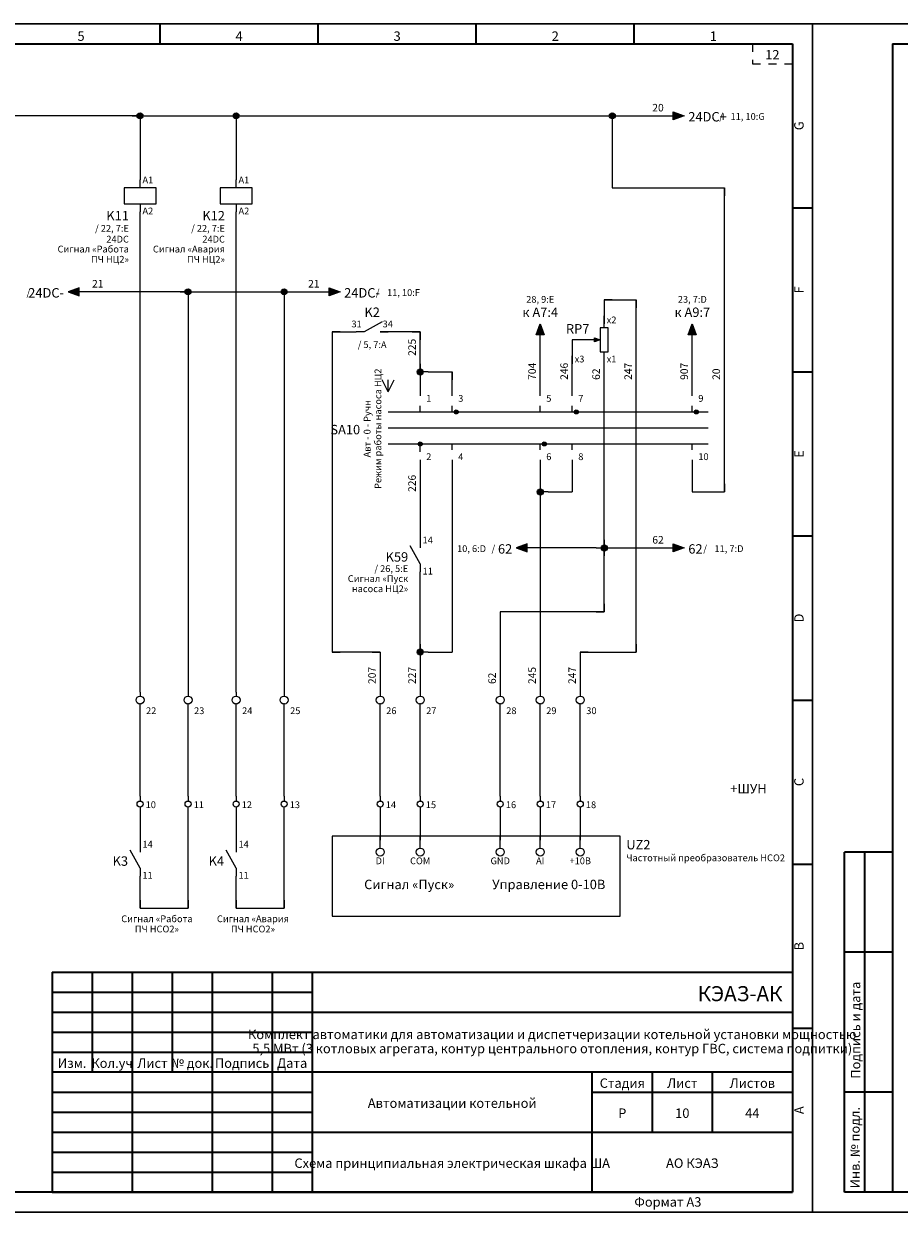
# Model space of a CAD drawing. Units: millimetres. Extents: x 0 to 19742, y 0 to 594.
# Drawn here: x 4424 to 4643, y 0 to 297 of the extents above; entities that cross this region are included whole.
import ezdxf
from ezdxf.enums import TextEntityAlignment as Align

# ---------------------------------------------------------------- set-up
doc = ezdxf.new("R2010")
doc.units = ezdxf.units.MM
doc.linetypes.add('EPL_DASH', pattern=[1, 0.5, -0.5])
for name, color, linetype, lineweight in [('EPLAN100', 7, 'Continuous', 50), ('EPLAN108', 5, 'Continuous', 35), ('EPLAN201', 7, 'Continuous', 35), ('EPLAN300', 5, 'Continuous', 25), ('EPLAN302', 5, 'Continuous', 25), ('EPLAN305', 5, 'EPL_DASH', 25), ('EPLAN311', 1, 'Continuous', 25), ('EPLAN400', 5, 'Continuous', 35), ('EPLAN403', 5, 'Continuous', 35), ('EPLAN405', 1, 'Continuous', 25), ('EPLAN420', 7, 'Continuous', 35), ('EPLAN422', 7, 'Continuous', 35), ('EPLAN440', 73, 'Continuous', 35), ('EPLAN442', 73, 'Continuous', 35), ('EPLAN452', 7, 'Continuous', 35), ('EPLAN500', 7, 'Continuous', 35), ('EPLAN501', 7, 'Continuous', 35), ('EPLAN502', 7, 'Continuous', 35), ('EPLAN543', 1, 'Continuous', 25), ('EPLAN545', 1, 'Continuous', 25)]:
    doc.layers.add(name, color=color, linetype=linetype, lineweight=lineweight)
doc.styles.add('T-FLEX Type A', font='T-FLEXA.TTF')

msp = doc.modelspace()

# ---------------------------------------------------------------- hatches: boundary and pattern name
at = {"layer": 'EPLAN100', "linetype": 'Continuous', "lineweight": 9, "ltscale": 4}
h = msp.add_hatch(color=256, dxfattribs=at)
edge = h.paths.add_edge_path()
edge.add_arc((4532, 200), 0.5, 0, 360)
h = msp.add_hatch(color=256, dxfattribs=at)
edge = h.paths.add_edge_path()
edge.add_arc((4562, 200), 0.5, 0, 360)
h = msp.add_hatch(color=256, dxfattribs=at)
edge = h.paths.add_edge_path()
edge.add_arc((4592, 200), 0.5, 0, 360)
h = msp.add_hatch(color=256, dxfattribs=at)
edge = h.paths.add_edge_path()
edge.add_arc((4523, 192), 0.5, 0, 360)
h = msp.add_hatch(color=256, dxfattribs=at)
edge = h.paths.add_edge_path()
edge.add_arc((4554, 192), 0.5, 0, 360)
at = {"layer": 'EPLAN300', "linetype": 'Continuous', "lineweight": 25, "ltscale": 4}
msp.add_hatch(color=256, dxfattribs=at).paths.add_polyline_path([(4568, 218), (4566.59, 217.5), (4566.59, 218.5)], flags=0)
at = {"layer": 'EPLAN311', "linetype": 'Continuous', "lineweight": 25, "ltscale": 4}
h = msp.add_hatch(color=256, dxfattribs=at)
edge = h.paths.add_edge_path()
edge.add_arc((4453, 274), 0.75, 0, 360)
h = msp.add_hatch(color=256, dxfattribs=at)
edge = h.paths.add_edge_path()
edge.add_arc((4477, 274), 0.75, 0, 360)
h = msp.add_hatch(color=256, dxfattribs=at)
edge = h.paths.add_edge_path()
edge.add_arc((4571, 274), 0.75, 0, 360)
for points in [[(4586.25, 275), (4589, 274), (4586.25, 273)], [(4437.75, 231), (4435, 230), (4437.75, 229)], [(4500.25, 231), (4503, 230), (4500.25, 229)], [(4552, 219.25), (4553, 222), (4554, 219.25)], [(4590, 219.25), (4591, 222), (4592, 219.25)], [(4549.75, 167), (4547, 166), (4549.75, 165)], [(4586.25, 167), (4589, 166), (4586.25, 165)]]:
    msp.add_hatch(color=256, dxfattribs=at).paths.add_polyline_path(points, flags=0)
h = msp.add_hatch(color=256, dxfattribs=at)
edge = h.paths.add_edge_path()
edge.add_arc((4465, 230), 0.75, 0, 360)
h = msp.add_hatch(color=256, dxfattribs=at)
edge = h.paths.add_edge_path()
edge.add_arc((4489, 230), 0.75, 0, 360)
h = msp.add_hatch(color=256, dxfattribs=at)
edge = h.paths.add_edge_path()
edge.add_arc((4523, 210), 0.75, 0, 360)
h = msp.add_hatch(color=256, dxfattribs=at)
edge = h.paths.add_edge_path()
edge.add_arc((4553, 180), 0.75, 0, 360)
h = msp.add_hatch(color=256, dxfattribs=at)
edge = h.paths.add_edge_path()
edge.add_arc((4569, 166), 0.75, 0, 360)
h = msp.add_hatch(color=256, dxfattribs=at)
edge = h.paths.add_edge_path()
edge.add_arc((4523, 140), 0.75, 0, 360)

# ---------------------------------------------------------------- linework, layer by layer
for p, q in [((4201, 297), (4621, 297)), ((4621, 0), (4621, 297)), ((4621, 297), (5041, 297)), ((4621, 297), (4621, 0)), ((4621, 0), (4201, 0)), ((5041, 0), (4621, 0))]:
    msp.add_line(p, q)
at = {"linetype": 'EPL_DASH', "lineweight": 20, "ltscale": 4}
for p, q in [((4616, 292), (4606, 292)), ((4606, 292), (4606, 287)), ((4616, 287), (4616, 292)), ((4606, 287), (4616, 287))]:
    msp.add_line(p, q, dxfattribs=at)
at = {"linetype": 'Continuous', "lineweight": 25, "ltscale": 4}
for centre in [(4453, 128), (4465, 128), (4477, 128), (4489, 128), (4513, 128), (4523, 128), (4543, 128), (4553, 128), (4563, 128)]:
    msp.add_circle(centre, 1, dxfattribs=at)
at = {"layer": 'EPLAN100', "linetype": 'Continuous', "lineweight": 9, "ltscale": 4}
for centre in [(4532, 200), (4562, 200), (4592, 200), (4523, 192), (4554, 192)]:
    msp.add_circle(centre, 0.5, dxfattribs=at)
at = {"layer": 'EPLAN201', "linetype": 'Continuous', "lineweight": 0, "ltscale": 4}
for p, q in [((4621, 297), (4201, 297)), ((5041, 297), (4621, 297)), ((4621, 297), (4621, 0)), ((4621, 0), (4621, 297)), ((4201, 0), (4621, 0)), ((4621, 0), (5041, 0))]:
    msp.add_line(p, q, dxfattribs=at)
at = {"layer": 'EPLAN201', "linetype": 'Continuous', "lineweight": 35, "ltscale": 4}
for p, q in [((4458, 292), (4458, 297)), ((4497.5, 292), (4497.5, 297)), ((4537, 292), (4537, 297)), ((4576.5, 292), (4576.5, 297)), ((4221, 292), (4431, 292)), ((4431, 292), (4616, 292)), ((4616, 292), (4616, 5)), ((4641, 292), (4851, 292)), ((4641, 292), (4641, 5)), ((4616, 251), (4621, 251)), ((4616, 210), (4621, 210)), ((4616, 169), (4621, 169)), ((4616, 128), (4621, 128)), ((4629, 5), (4629, 90)), ((4641, 90), (4629, 90)), ((4634, 90), (4634, 5)), ((4616, 87), (4621, 87)), ((4641, 65), (4629, 65)), ((4431, 60), (4616, 60)), ((4431, 60), (4431, 5)), ((4441, 60), (4441, 35)), ((4451, 60), (4451, 5)), ((4461, 60), (4461, 35)), ((4471, 60), (4471, 5)), ((4486, 60), (4486, 5)), ((4496, 60), (4496, 5)), ((4616, 60), (4616, 5)), ((4431, 55), (4496, 55)), ((4431, 50), (4496, 50)), ((4496, 50), (4616, 50)), ((4431, 45), (4496, 45)), ((4616, 46), (4621, 46)), ((4431, 40), (4496, 40)), ((4616, 35), (4431, 35)), ((4566, 20), (4566, 35)), ((4581, 35), (4581, 20)), ((4596, 35), (4596, 20)), ((4431, 30), (4496, 30)), ((4566, 30), (4616, 30)), ((4641, 30), (4629, 30)), ((4431, 25), (4496, 25)), ((4431, 20), (4496, 20)), ((4496, 20), (4616, 20)), ((4566, 5), (4566, 20)), ((4431, 15), (4496, 15)), ((4431, 10), (4496, 10)), ((4431, 5), (4221, 5)), ((4431, 5), (4419, 5)), ((4616, 5), (4431, 5)), ((4431, 5), (4616, 5)), ((4616, 5), (4431, 5)), ((4431.05, 5), (4616, 5)), ((4641, 5), (4629, 5)), ((4851, 5), (4641, 5))]:
    msp.add_line(p, q, dxfattribs=at)
at = {"layer": 'EPLAN300', "linetype": 'Continuous', "lineweight": 25}
for p, q in [((4457, 256), (4449, 256)), ((4449, 256), (4449, 252)), ((4453, 256), (4453, 258)), ((4457, 252), (4457, 256)), ((4481, 256), (4473, 256)), ((4473, 256), (4473, 252)), ((4477, 256), (4477, 258)), ((4481, 252), (4481, 256)), ((4449, 252), (4457, 252)), ((4453, 252), (4453, 250)), ((4473, 252), (4481, 252)), ((4477, 252), (4477, 250)), ((4509, 220), (4507, 220)), ((4513, 220), (4515, 220)), ((4515, 220), (4513, 220)), ((4523, 168), (4523, 166)), ((4523, 162), (4523, 160)), ((4453, 92), (4453, 90)), ((4477, 92), (4477, 90)), ((4453, 86), (4453, 84)), ((4477, 86), (4477, 84))]:
    msp.add_line(p, q, dxfattribs=at)
at = {"layer": 'EPLAN300', "linetype": 'Continuous', "lineweight": 25, "ltscale": 4}
for p, q in [((4569, 221), (4569, 224)), ((4513.5, 222.5), (4509, 220)), ((4570, 221), (4568, 221)), ((4568, 221), (4568, 215)), ((4570, 215), (4570, 221)), ((4561, 218), (4561, 212)), ((4568, 218), (4561, 218)), ((4566.59, 217.5), (4566.59, 218.5)), ((4566.59, 218.5), (4568, 218)), ((4568, 218), (4566.59, 217.5)), ((4568, 215), (4570, 215)), ((4569, 212), (4569, 215)), ((4515, 205), (4513.5, 208)), ((4515, 205), (4515, 208)), ((4515, 205), (4516.5, 208)), ((4515, 200), (4519, 200)), ((4519, 200), (4527, 200)), ((4523, 200), (4523, 201.5)), ((4527, 200), (4535, 200)), ((4531, 200), (4531, 201.5)), ((4533, 200), (4541, 200)), ((4541, 200), (4549, 200)), ((4549, 200), (4557, 200)), ((4553, 200), (4553, 201.5)), ((4557, 200), (4565, 200)), ((4561, 200), (4561, 201.5)), ((4565, 200), (4573, 200)), ((4573, 200), (4581, 200)), ((4579, 200), (4587, 200)), ((4587, 200), (4595, 200)), ((4591, 200), (4591, 201.5)), ((4515, 196), (4519, 196)), ((4519, 196), (4527, 196)), ((4527, 196), (4535, 196)), ((4533, 196), (4541, 196)), ((4541, 196), (4549, 196)), ((4549, 196), (4557, 196)), ((4557, 196), (4565, 196)), ((4565, 196), (4573, 196)), ((4573, 196), (4581, 196)), ((4579, 196), (4587, 196)), ((4587, 196), (4595, 196)), ((4515, 192), (4519, 192)), ((4519, 192), (4527, 192)), ((4523, 190), (4523, 191.5)), ((4527, 192), (4535, 192)), ((4531, 190.5), (4531, 192)), ((4533, 192), (4541, 192)), ((4541, 192), (4549, 192)), ((4549, 192), (4557, 192)), ((4553, 190.5), (4553, 192)), ((4557, 192), (4565, 192)), ((4561, 190.5), (4561, 192)), ((4565, 192), (4573, 192)), ((4573, 192), (4581, 192)), ((4579, 192), (4587, 192)), ((4587, 192), (4595, 192)), ((4591, 190.5), (4591, 192)), ((4523, 162), (4520.5, 166.5)), ((4453, 130), (4453, 129)), ((4465, 130), (4465, 129)), ((4477, 130), (4477, 129)), ((4489, 130), (4489, 129)), ((4513, 130), (4513, 129)), ((4523, 130), (4523, 129)), ((4543, 130), (4543, 129)), ((4553, 130), (4553, 129)), ((4563, 130), (4563, 129)), ((4453, 104), (4453, 102.75)), ((4465, 104), (4465, 102.75)), ((4477, 104), (4477, 102.75)), ((4489, 104), (4489, 102.75)), ((4513, 104), (4513, 102.75)), ((4523, 104), (4523, 102.75)), ((4543, 104), (4543, 102.75)), ((4553, 104), (4553, 102.75)), ((4563, 104), (4563, 102.75)), ((4453, 86), (4450.5, 90.5)), ((4477, 86), (4474.5, 90.5))]:
    msp.add_line(p, q, dxfattribs=at)
for centre in [(4453, 102), (4465, 102), (4477, 102), (4489, 102), (4513, 102), (4523, 102), (4543, 102), (4553, 102), (4563, 102)]:
    msp.add_circle(centre, 0.75, dxfattribs=at)
at = {"layer": 'EPLAN302', "linetype": 'Continuous', "lineweight": 25, "ltscale": 4}
for p, q in [((4513, 91), (4513, 94)), ((4523, 91), (4523, 94)), ((4543, 91), (4543, 94)), ((4553, 91), (4553, 94)), ((4563, 91), (4563, 94))]:
    msp.add_line(p, q, dxfattribs=at)
for centre in [(4513, 90), (4523, 90), (4543, 90), (4553, 90), (4563, 90)]:
    msp.add_circle(centre, 1, dxfattribs=at)
at = {"layer": 'EPLAN305', "linetype": 'Continuous', "lineweight": 25, "ltscale": 4}
for p, q in [((4573, 94), (4501, 94)), ((4501, 94), (4501, 74)), ((4573, 74), (4573, 94)), ((4501, 74), (4573, 74))]:
    msp.add_line(p, q, dxfattribs=at)
at = {"layer": 'EPLAN311', "linetype": 'Continuous', "lineweight": 25, "ltscale": 4}
for p, q in [((4451, 274), (4455, 274)), ((4453, 274), (4453, 272)), ((4475, 274), (4479, 274)), ((4477, 274), (4477, 272)), ((4569, 274), (4573, 274)), ((4571, 274), (4571, 272)), ((4585, 274), (4586.25, 274)), ((4586.25, 275), (4589, 274)), ((4586.25, 273), (4586.25, 275)), ((4589, 274), (4586.25, 273)), ((4571, 258), (4571, 256)), ((4571, 256), (4573, 256)), ((4597, 256), (4599, 256)), ((4599, 256), (4599, 254)), ((4437.75, 231), (4435, 230)), ((4435, 230), (4437.75, 229)), ((4437.75, 229), (4437.75, 231)), ((4439, 230), (4437.75, 230)), ((4463, 230), (4467, 230)), ((4465, 230), (4465, 228)), ((4487, 230), (4491, 230)), ((4489, 230), (4489, 228)), ((4499, 230), (4500.25, 230)), ((4500.25, 231), (4503, 230)), ((4500.25, 229), (4500.25, 231)), ((4503, 230), (4500.25, 229)), ((4569, 228), (4577, 228)), ((4569, 228), (4569, 222)), ((4571, 228), (4569, 228)), ((4569, 228), (4569, 226)), ((4575, 228), (4577, 228)), ((4577, 140), (4577, 228)), ((4577, 228), (4577, 226)), ((4501, 220), (4507, 220)), ((4501, 220), (4501, 140)), ((4503, 220), (4501, 220)), ((4501, 220), (4501, 218)), ((4523, 220), (4515, 220)), ((4521, 220), (4523, 220)), ((4523, 210), (4523, 220)), ((4523, 220), (4523, 218)), ((4552, 219.25), (4553, 222)), ((4553, 222), (4554, 219.25)), ((4590, 219.25), (4591, 222)), ((4591, 222), (4592, 219.25)), ((4554, 219.25), (4552, 219.25)), ((4553, 218), (4553, 219.25)), ((4553, 204), (4553, 219)), ((4592, 219.25), (4590, 219.25)), ((4591, 218), (4591, 219.25)), ((4591, 204), (4591, 219)), ((4561, 204), (4561, 214)), ((4523, 212), (4523, 208)), ((4523, 210), (4523, 204)), ((4525, 210), (4523, 210)), ((4525, 210), (4531, 210)), ((4529, 210), (4531, 210)), ((4531, 204), (4531, 210)), ((4531, 210), (4531, 208)), ((4523, 188), (4523, 168)), ((4531, 188), (4531, 140)), ((4553, 188), (4553, 180)), ((4561, 188), (4561, 180)), ((4553, 182), (4553, 178)), ((4561, 182), (4561, 180)), ((4591, 182), (4591, 180)), ((4599, 182), (4599, 180)), ((4553, 180), (4553, 130)), ((4555, 180), (4553, 180)), ((4555, 180), (4561, 180)), ((4559, 180), (4561, 180)), ((4591, 180), (4593, 180)), ((4597, 180), (4599, 180)), ((4549.75, 167), (4547, 166)), ((4549.75, 165), (4549.75, 167)), ((4569, 168), (4569, 164)), ((4586.25, 167), (4589, 166)), ((4586.25, 165), (4586.25, 167)), ((4547, 166), (4549.75, 165)), ((4551, 166), (4549.75, 166)), ((4567, 166), (4571, 166)), ((4585, 166), (4586.25, 166)), ((4589, 166), (4586.25, 165)), ((4523, 140), (4523, 160)), ((4569, 152), (4569, 150)), ((4545, 150), (4543, 150)), ((4543, 150), (4543, 148)), ((4567, 150), (4569, 150)), ((4501, 142), (4501, 140)), ((4513, 140), (4501, 140)), ((4501, 140), (4503, 140)), ((4511, 140), (4513, 140)), ((4513, 140), (4513, 130)), ((4513, 140), (4513, 138)), ((4523, 142), (4523, 138)), ((4523, 140), (4523, 130)), ((4525, 140), (4523, 140)), ((4525, 140), (4531, 140)), ((4529, 140), (4531, 140)), ((4531, 142), (4531, 140)), ((4563, 140), (4577, 140)), ((4563, 140), (4563, 130)), ((4565, 140), (4563, 140)), ((4563, 140), (4563, 138)), ((4575, 140), (4577, 140)), ((4577, 142), (4577, 140)), ((4513, 104), (4513, 127.25)), ((4523, 104), (4523, 127.25)), ((4553, 104), (4553, 127.25)), ((4563, 104), (4563, 127.25)), ((4513, 101.25), (4513, 93)), ((4523, 101.25), (4523, 93)), ((4553, 101.25), (4553, 93)), ((4563, 101.25), (4563, 93)), ((4453, 78), (4453, 76)), ((4465, 78), (4465, 76)), ((4477, 78), (4477, 76)), ((4489, 78), (4489, 76)), ((4453, 76), (4455, 76)), ((4463, 76), (4465, 76)), ((4477, 76), (4479, 76)), ((4487, 76), (4489, 76))]:
    msp.add_line(p, q, dxfattribs=at)
for centre in [(4453, 274), (4477, 274), (4571, 274), (4465, 230), (4489, 230), (4523, 210), (4553, 180), (4569, 166), (4523, 140)]:
    msp.add_circle(centre, 0.75, dxfattribs=at)
at = {"layer": 'EPLAN543', "linetype": 'Continuous', "lineweight": 25, "ltscale": 4}
for p, q in [((4453, 274), (4409, 274)), ((4453, 274), (4453, 258)), ((4455, 274), (4477, 274)), ((4477, 274), (4477, 258)), ((4479, 274), (4571, 274)), ((4571, 274), (4571, 256)), ((4573, 274), (4587, 274)), ((4571, 256), (4599, 256)), ((4599, 180), (4599, 256)), ((4591, 188), (4591, 180)), ((4591, 180), (4599, 180))]:
    msp.add_line(p, q, dxfattribs=at)
at = {"layer": 'EPLAN545', "linetype": 'Continuous', "lineweight": 25, "ltscale": 4}
for p, q in [((4453, 130), (4453, 250)), ((4477, 130), (4477, 250)), ((4465, 230), (4437, 230)), ((4465, 230), (4465, 130)), ((4467, 230), (4489, 230)), ((4489, 230), (4489, 130)), ((4491, 230), (4501, 230)), ((4569, 166), (4569, 214)), ((4567, 166), (4549, 166)), ((4569, 150), (4569, 166)), ((4571, 166), (4587, 166)), ((4569, 150), (4543, 150)), ((4543, 150), (4543, 130)), ((4453, 104), (4453, 127.25)), ((4465, 104), (4465, 127.25)), ((4477, 104), (4477, 127.25)), ((4489, 104), (4489, 127.25)), ((4543, 104), (4543, 127.25)), ((4453, 101.25), (4453, 92)), ((4465, 76), (4465, 101.25)), ((4477, 101.25), (4477, 92)), ((4489, 76), (4489, 101.25)), ((4543, 101.25), (4543, 93)), ((4453, 76), (4453, 84)), ((4477, 76), (4477, 84)), ((4453, 76), (4465, 76)), ((4477, 76), (4489, 76))]:
    msp.add_line(p, q, dxfattribs=at)

# ---------------------------------------------------------------- texts
at = {"layer": 'EPLAN108', "style": 'T-FLEX Type A'}
for s, p in [('Сигнал «Пуск»', (4509, 80)), ('Управление 0-10В', (4541, 80))]:
    msp.add_text(s, height=2.355, dxfattribs=at).set_placement(p, align=Align.BOTTOM_LEFT)
at = {"layer": 'EPLAN201', "style": 'T-FLEX Type A'}
for s, p in [('Подпись и дата', (4632.97, 33.38)), ('Инв. № подл.', (4632.83, 5.94))]:
    msp.add_text(s, height=2.355, rotation=90, dxfattribs=at).set_placement(p)
for s, p in [('Изм.', (4436, 37.26)), ('Кол.уч', (4446, 37.26)), ('Лист', (4456.1, 37.26)), ('№ док.', (4466, 37.26)), ('Подпись', (4478.5, 37.26)), ('Дата', (4491, 37.26)), ('Стадия', (4573.5, 32.26)), ('Лист', (4588.5, 32.26)), ('Листов', (4606, 32.26))]:
    msp.add_text(s, height=2.355, dxfattribs=at).set_placement(p, align=Align.MIDDLE_CENTER)
msp.add_text('Формат А3', height=2.355, dxfattribs=at).set_placement((4576.51, 1.39))
at = {"layer": 'EPLAN400', "style": 'T-FLEX Type A'}
for s, p in [('K11', (4450.21, 249.03)), ('K12', (4474.21, 249.03)), ('RP7', (4565.28, 220.77)), ('SA10', (4508, 195.58)), ('K59', (4520, 163.76)), ('K3', (4450, 87.76)), ('K4', (4474, 87.76))]:
    msp.add_text(s, height=2.355, dxfattribs=at).set_placement(p, align=Align.MIDDLE_RIGHT)
msp.add_text('K2', height=2.355, dxfattribs=at).set_placement((4511, 223), align=Align.BOTTOM_CENTER)
for s, p in [('+ШУН', (4600.5, 107.03)), ('UZ2', (4574.5, 93.03))]:
    msp.add_text(s, height=2.355, dxfattribs=at).set_placement(p, align=Align.TOP_LEFT)
at = {"layer": 'EPLAN403', "style": 'T-FLEX Type A'}
for s, p in [('24DC+', (4590, 273.76)), ('24DC-', (4504, 229.76)), ('62', (4590, 165.76))]:
    msp.add_text(s, height=2.355, dxfattribs=at).set_placement(p, align=Align.MIDDLE_LEFT)
for s, p in [('24DC-', (4434, 229.76)), ('62', (4546, 165.76))]:
    msp.add_text(s, height=2.355, dxfattribs=at).set_placement(p, align=Align.MIDDLE_RIGHT)
for s, p in [('к A7:4', (4553, 223)), ('к A9:7', (4591, 223))]:
    msp.add_text(s, height=2.355, dxfattribs=at).set_placement(p, align=Align.BOTTOM_CENTER)
at = {"layer": 'EPLAN405', "style": 'T-FLEX Type A'}
for s, p in [('20', (4581, 274.5)), ('21', (4441, 230.5)), ('21', (4495, 230.5)), ('62', (4581, 166.5))]:
    msp.add_text(s, height=1.884, dxfattribs=at).set_placement(p, align=Align.BOTTOM_LEFT)
for s, p in [('225', (4522.5, 214)), ('704', (4552.5, 208)), ('246', (4560.5, 208)), ('247', (4576.5, 208)), ('907', (4590.5, 208)), ('62', (4568.5, 208)), ('20', (4598.5, 208)), ('226', (4522.5, 180)), ('207', (4512.5, 132)), ('227', (4522.5, 132)), ('62', (4542.5, 132)), ('245', (4552.5, 132)), ('247', (4562.5, 132))]:
    msp.add_text(s, height=1.884, rotation=90, dxfattribs=at).set_placement(p, align=Align.BOTTOM_LEFT)
at = {"layer": 'EPLAN420', "style": 'T-FLEX Type A'}
for s, height, p in [('A1', 1.696, (4453.6, 256.6)), ('A1', 1.696, (4477.6, 256.6)), ('34', 1.696, (4513.6, 220.6)), ('x2', 1.696, (4569.6, 221.6)), ('1', 1.7, (4524.5, 202)), ('3', 1.7, (4532.5, 202)), ('5', 1.7, (4554.5, 202)), ('7', 1.7, (4562.5, 202)), ('9', 1.7, (4592.5, 202)), ('14', 1.696, (4523.6, 166.6)), ('14', 1.696, (4453.6, 90.6)), ('14', 1.696, (4477.6, 90.6))]:
    msp.add_text(s, height=height, dxfattribs=at).set_placement(p, align=Align.BOTTOM_LEFT)
for s, height, p in [('A2', 1.696, (4453.6, 251.06)), ('A2', 1.696, (4477.6, 251.06)), ('x3', 1.696, (4561.6, 214.06)), ('x1', 1.696, (4569.6, 214.06)), ('2', 1.7, (4524.5, 189.66)), ('4', 1.7, (4532.5, 189.66)), ('6', 1.7, (4554.5, 189.66)), ('8', 1.7, (4562.5, 189.66)), ('10', 1.696, (4592.5, 189.66)), ('11', 1.696, (4523.6, 161.06)), ('11', 1.696, (4453.6, 85.06)), ('11', 1.696, (4477.6, 85.06))]:
    msp.add_text(s, height=height, dxfattribs=at).set_placement(p, align=Align.TOP_LEFT)
msp.add_text('31', height=1.696, dxfattribs=at).set_placement((4508.4, 220.6), align=Align.BOTTOM_RIGHT)
for s, p in [('DI', (4513, 88.66)), ('COM', (4523, 88.66)), ('GND', (4543, 88.66)), ('AI', (4553, 88.66)), ('+10В', (4563, 88.66))]:
    msp.add_text(s, height=1.696, dxfattribs=at).set_placement(p, align=Align.TOP_CENTER)
at = {"layer": 'EPLAN422', "style": 'T-FLEX Type A'}
for s, p in [('22', (4454.5, 125.33)), ('23', (4466.5, 125.33)), ('24', (4478.5, 125.33)), ('25', (4490.5, 125.33)), ('26', (4514.5, 125.33)), ('27', (4524.5, 125.33)), ('28', (4544.5, 125.33)), ('29', (4554.5, 125.33)), ('30', (4564.5, 125.33)), ('10', (4454.4, 101.83)), ('11', (4466.4, 101.83)), ('12', (4478.4, 101.83)), ('13', (4490.4, 101.83)), ('14', (4514.4, 101.83)), ('15', (4524.4, 101.83)), ('16', (4544.4, 101.83)), ('17', (4554.4, 101.83)), ('18', (4564.4, 101.83))]:
    msp.add_text(s, height=1.696, dxfattribs=at).set_placement(p, align=Align.MIDDLE_LEFT)
at = {"layer": 'EPLAN440', "style": 'T-FLEX Type A'}
for s, p in [('/ 22, 7:E', (4450.21, 245.87)), ('/ 22, 7:E', (4474.21, 245.87)), ('/ 26, 5:E', (4520, 160.83))]:
    msp.add_text(s, height=1.696, dxfattribs=at).set_placement(p, align=Align.MIDDLE_RIGHT)
msp.add_text('/ 5, 7:A', height=1.696, dxfattribs=at).set_placement((4511, 217.66), align=Align.TOP_CENTER)
at = {"layer": 'EPLAN442', "style": 'T-FLEX Type A'}
for s, p in [('/ ', (4597.76, 273.83)), ('11, 10:G', (4600.55, 273.83)), ('/ ', (4511.93, 229.83)), ('11, 10:F', (4514.72, 229.83)), ('/ ', (4593.75, 165.83)), ('11, 7:D', (4596.54, 165.83))]:
    msp.add_text(s, height=1.696, dxfattribs=at).set_placement(p, align=Align.MIDDLE_LEFT)
for s, p in [('/ ', (4426.07, 229.83)), ('10, 6:D', (4539.46, 165.83)), ('/ ', (4542.25, 165.83))]:
    msp.add_text(s, height=1.696, dxfattribs=at).set_placement(p, align=Align.MIDDLE_RIGHT)
for s, p in [('28, 9:E', (4553, 226.75)), ('23, 7:D', (4591, 226.75))]:
    msp.add_text(s, height=1.696, dxfattribs=at).set_placement(p, align=Align.BOTTOM_CENTER)
at = {"layer": 'EPLAN452', "style": 'T-FLEX Type A'}
for s, p in [('5', (4438.25, 292)), ('4', (4477.75, 292)), ('3', (4517.25, 292)), ('2', (4556.75, 292)), ('1', (4596.25, 292))]:
    msp.add_text(s, height=2.35, dxfattribs=at).set_placement(p, align=Align.BOTTOM_CENTER)
for s, height, p in [('12', 2.355, (4611, 289.26)), ('Комплект автоматики для автоматизации и диспетчеризации котельной установки мощностью', 2.355, (4556, 44.44)), ('5,5 МВт (3 котловых агрегата, контур центрального отопления, контур ГВС, система подпитки)', 2.355, (4556, 40.91)), ('Автоматизации котельной', 2.355, (4531, 27.26)), ('Р', 2.35, (4573.5, 24.76)), ('10', 2.355, (4588.5, 24.76)), ('44', 2.355, (4606, 24.76)), ('Схема принципиальная электрическая шкафа ША', 2.355, (4531, 12.26)), ('АО КЭАЗ', 2.355, (4591, 12.26))]:
    msp.add_text(s, height=height, dxfattribs=at).set_placement(p, align=Align.MIDDLE_CENTER)
for s, p in [('G', (4616.47, 271.5)), ('F', (4616.47, 230.5)), ('E', (4616.47, 189.5)), ('D', (4616.47, 148.5)), ('C', (4616.47, 107.5)), ('B', (4616.47, 66.5)), ('A', (4616.47, 25.5))]:
    msp.add_text(s, height=2.35, rotation=90, dxfattribs=at).set_placement(p, align=Align.TOP_CENTER)
msp.add_text('КЭАЗ-АК', height=3.768, dxfattribs=at).set_placement((4613.5, 54.62), align=Align.MIDDLE_RIGHT)
at = {"layer": 'EPLAN500', "style": 'T-FLEX Type A'}
for p in [(4450.21, 243.17), (4474.21, 243.17)]:
    msp.add_text('24DC', height=1.696, dxfattribs=at).set_placement(p, align=Align.MIDDLE_RIGHT)
at = {"layer": 'EPLAN501', "style": 'T-FLEX Type A'}
for s, height, p in [('Сигнал «Работа', 1.6956, (4450.21, 240.69)), ('Сигнал «Авария', 1.6956, (4474.21, 240.69)), ('ПЧ НЦ2»', 1.696, (4450.21, 238.14)), ('ПЧ НЦ2»', 1.696, (4474.21, 238.14)), ('Сигнал «Пуск', 1.6956, (4520, 158.35)), ('насоса НЦ2»', 1.6956, (4520, 155.81))]:
    msp.add_text(s, height=height, dxfattribs=at).set_placement(p, align=Align.MIDDLE_RIGHT)
msp.add_text('Авт - 0 - Ручн', height=1.6956, rotation=90, dxfattribs=at).set_placement((4511.12, 195.8), align=Align.BOTTOM_CENTER)
msp.add_text('Частотный преобразователь НСО2', height=1.6956, dxfattribs=at).set_placement((4574.5, 89.41), align=Align.TOP_LEFT)
for s, height, p in [('Сигнал «Работа', 1.6956, (4457.21, 73.33)), ('ПЧ НСО2»', 1.696, (4457.21, 70.78)), ('Сигнал «Авария', 1.6956, (4481.21, 73.33)), ('ПЧ НСО2»', 1.696, (4481.21, 70.78))]:
    msp.add_text(s, height=height, dxfattribs=at).set_placement(p, align=Align.MIDDLE_CENTER)
at = {"layer": 'EPLAN502', "style": 'T-FLEX Type A'}
msp.add_text('Режим работы насоса НЦ2', height=1.6956, rotation=90, dxfattribs=at).set_placement((4513.82, 195.8), align=Align.BOTTOM_CENTER)

doc.saveas('drawing.dxf')
